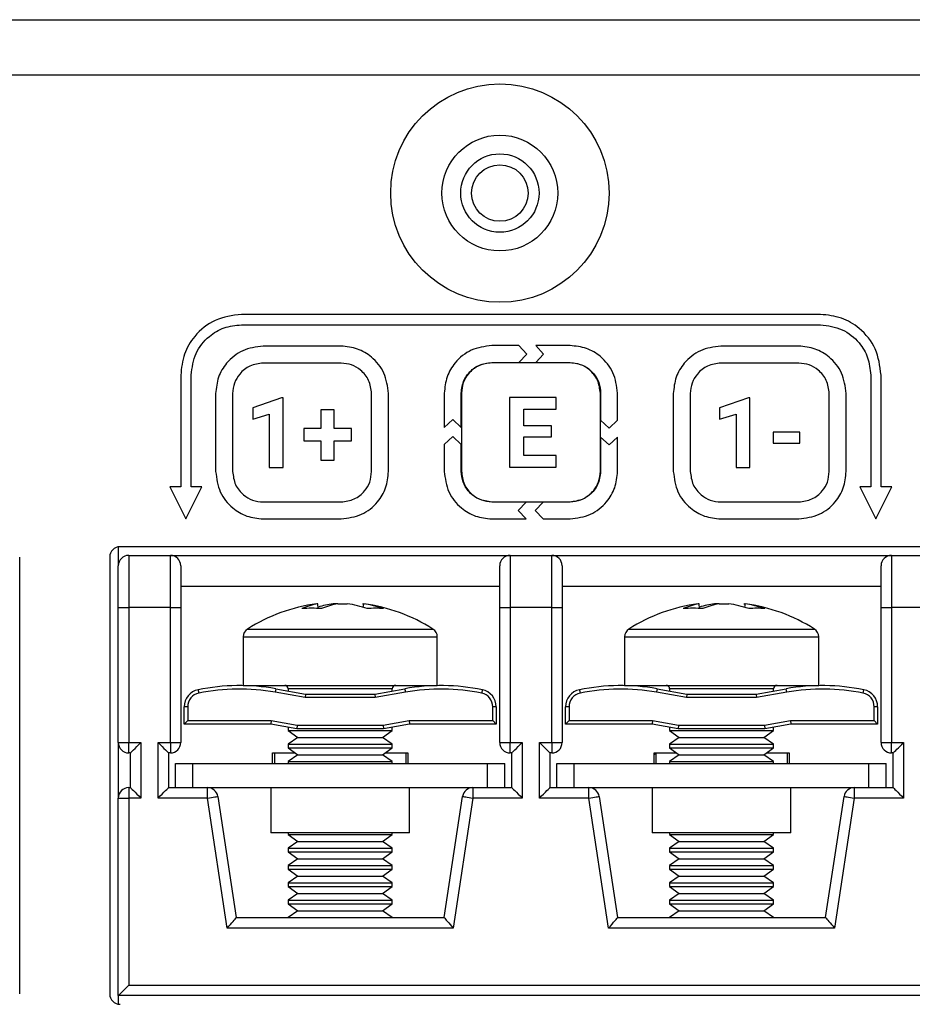
# Model space of a CAD drawing. Units: millimetres. Extents: x 7 to 286, y 8 to 196.
# Drawn here: x 169 to 178, y 127 to 136 of the extents above; entities that cross this region are included whole.
import ezdxf

# ---------------------------------------------------------------- set-up
doc = ezdxf.new("R2010")
doc.units = ezdxf.units.MM

msp = doc.modelspace()

# ---------------------------------------------------------------- linework, layer by layer
at = {"color": 7, "linetype": 'Continuous', "lineweight": 25}
for p, q in [((78.7807, 135.9909), (223.114, 135.9909)), ((222.7807, 135.4576), (79.114, 135.4576)), ((177.029, 133.1575), (171.4623, 133.1575)), ((171.4623, 133.0575), (177.029, 133.0575)), ((172.4202, 132.8527), (171.6711, 132.8527)), ((174.1293, 132.8575), (173.8697, 132.8575)), ((174.2049, 132.776), (174.1293, 132.8575)), ((174.2922, 132.8575), (174.3678, 132.776)), ((174.6216, 132.8575), (174.2922, 132.8575)), ((176.8202, 132.8527), (176.0711, 132.8527)), ((174.1293, 132.6946), (174.2049, 132.776)), ((174.3678, 132.776), (174.2922, 132.6946)), ((172.4202, 132.6897), (171.6711, 132.6897)), ((173.8697, 132.6946), (174.1293, 132.6946)), ((174.6202, 132.6921), (173.8711, 132.6921)), ((174.2922, 132.6946), (174.6216, 132.6946)), ((176.8202, 132.6897), (176.0711, 132.6897)), ((170.879, 132.5742), (170.879, 131.4981)), ((170.979, 131.4981), (170.979, 132.5742)), ((177.5123, 132.5742), (177.5123, 131.4981)), ((177.6123, 131.4981), (177.6123, 132.5742)), ((171.2147, 132.3963), (171.2147, 131.6472)), ((171.3777, 132.3963), (171.3777, 131.6472)), ((171.8489, 132.3567), (171.5718, 132.2579)), ((171.8632, 132.3567), (171.8489, 132.3567)), ((171.8632, 131.6869), (171.8632, 132.3567)), ((172.7136, 131.6472), (172.7136, 132.3963)), ((172.8766, 131.6472), (172.8766, 132.3963)), ((173.4123, 132.4001), (173.4123, 132.0708)), ((173.5752, 132.0707), (173.5752, 132.4001)), ((173.5777, 132.3987), (173.5777, 131.6496)), ((174.041, 132.3581), (174.041, 131.6893)), ((174.4884, 132.3581), (174.041, 132.3581)), ((174.4884, 132.2462), (174.4884, 132.3581)), ((174.9136, 131.6496), (174.9136, 132.3987)), ((174.9161, 132.4001), (174.9161, 132.1406)), ((175.079, 132.1406), (175.079, 132.4001)), ((175.6147, 132.3963), (175.6147, 131.6472)), ((175.7777, 132.3963), (175.7777, 131.6472)), ((176.3366, 132.3567), (176.0596, 132.2579)), ((176.3509, 132.3567), (176.3366, 132.3567)), ((176.3509, 131.6869), (176.3509, 132.3567)), ((177.1136, 131.6472), (177.1136, 132.3963)), ((177.2766, 131.6472), (177.2766, 132.3963)), ((171.5718, 132.2579), (171.5718, 132.1506)), ((176.0596, 132.2579), (176.0596, 132.1506)), ((171.5718, 132.1506), (171.7304, 132.1996)), ((171.7304, 132.1996), (171.7304, 131.6869)), ((172.2274, 132.241), (172.2274, 132.0613)), ((172.3536, 132.241), (172.2274, 132.241)), ((172.3536, 132.0613), (172.3536, 132.241)), ((174.1789, 132.0872), (174.1789, 132.2462)), ((174.1789, 132.2462), (174.4884, 132.2462)), ((176.0596, 132.1506), (176.2181, 132.1996)), ((176.2181, 132.1996), (176.2181, 131.6869)), ((172.2274, 132.0613), (172.061, 132.0613)), ((172.061, 132.0613), (172.061, 131.9418)), ((172.5195, 132.0613), (172.3536, 132.0613)), ((172.5195, 131.9418), (172.5195, 132.0613)), ((173.4123, 132.0708), (173.4938, 132.1464)), ((173.4938, 132.1464), (173.5752, 132.0707)), ((174.4434, 132.0872), (174.1789, 132.0872)), ((174.4434, 131.98), (174.4434, 132.0872)), ((174.9161, 132.1406), (174.9975, 132.0649)), ((174.9975, 132.0649), (175.079, 132.1406)), ((173.4938, 131.9835), (173.4123, 131.9079)), ((173.5752, 131.9078), (173.4938, 131.9835)), ((174.1789, 131.8003), (174.1789, 131.98)), ((174.1789, 131.98), (174.4434, 131.98)), ((174.9161, 131.9777), (174.9161, 131.6483)), ((174.9975, 131.902), (174.9161, 131.9777)), ((175.079, 131.9777), (174.9975, 131.902)), ((175.079, 131.6483), (175.079, 131.9777)), ((176.5731, 132.0265), (176.5731, 131.9192)), ((176.8318, 132.0265), (176.5731, 132.0265)), ((176.8318, 131.9192), (176.8318, 132.0265)), ((172.061, 131.9418), (172.2274, 131.9418)), ((172.2274, 131.9418), (172.2274, 131.7544)), ((172.3536, 131.9418), (172.5195, 131.9418)), ((172.3536, 131.7544), (172.3536, 131.9418)), ((173.4123, 131.9079), (173.4123, 131.6483)), ((173.5752, 131.6483), (173.5752, 131.9078)), ((176.5731, 131.9192), (176.8318, 131.9192)), ((174.4893, 131.8003), (174.1789, 131.8003)), ((174.4893, 131.6893), (174.4893, 131.8003)), ((171.7304, 131.6869), (171.8632, 131.6869)), ((172.2274, 131.7544), (172.3536, 131.7544)), ((174.041, 131.6893), (174.4893, 131.6893)), ((176.2181, 131.6869), (176.3509, 131.6869)), ((170.7754, 131.4981), (170.929, 131.1909)), ((170.879, 131.4981), (170.7754, 131.4981)), ((170.929, 131.1909), (171.0826, 131.4981)), ((171.0826, 131.4981), (170.979, 131.4981)), ((177.4087, 131.4981), (177.5623, 131.1909)), ((177.5123, 131.4981), (177.4087, 131.4981)), ((177.5623, 131.1909), (177.716, 131.4981)), ((177.716, 131.4981), (177.6123, 131.4981)), ((171.6711, 131.3538), (172.4202, 131.3538)), ((174.1991, 131.3537), (173.8697, 131.3537)), ((173.8711, 131.3562), (174.6202, 131.3562)), ((174.1235, 131.2723), (174.1991, 131.3537)), ((174.362, 131.3537), (174.2864, 131.2723)), ((174.6216, 131.3537), (174.362, 131.3537)), ((176.0711, 131.3538), (176.8202, 131.3538)), ((174.1991, 131.1908), (174.1235, 131.2723)), ((174.2864, 131.2723), (174.362, 131.1908)), ((171.6711, 131.1908), (172.4202, 131.1908)), ((173.8697, 131.1908), (174.1991, 131.1908)), ((174.362, 131.1908), (174.6216, 131.1908)), ((176.0711, 131.1908), (176.8202, 131.1908)), ((185.529, 130.9242), (170.2957, 130.9242)), ((170.279, 130.9228), (170.279, 130.7409)), ((170.379, 130.8409), (170.379, 130.3409)), ((170.379, 130.8409), (170.779, 130.8409)), ((170.779, 130.3409), (170.779, 130.8409)), ((170.779, 130.8409), (174.0457, 130.8409)), ((174.0457, 130.8409), (174.0457, 130.3409)), ((174.0457, 130.8409), (174.4457, 130.8409)), ((174.4457, 130.3409), (174.4457, 130.8409)), ((174.4457, 130.8409), (177.7123, 130.8409)), ((177.7123, 130.8409), (177.7123, 130.3409)), ((177.7123, 130.8409), (178.1123, 130.8409)), ((169.3307, 126.6242), (169.3307, 130.8242)), ((170.1957, 130.8242), (170.1957, 126.6242)), ((170.279, 130.3409), (170.279, 130.7409)), ((170.879, 130.7409), (170.879, 130.3409)), ((173.9457, 130.3409), (173.9457, 130.7409)), ((174.5457, 130.7409), (174.5457, 130.3409)), ((177.6123, 130.3409), (177.6123, 130.7409)), ((173.9457, 130.5409), (170.879, 130.5409)), ((177.6123, 130.5409), (174.5457, 130.5409)), ((172.1979, 130.3756), (172.1873, 130.3756)), ((172.2004, 130.3283), (172.1979, 130.3756)), ((172.3893, 130.3756), (172.3441, 130.3756)), ((172.3893, 130.3756), (172.4806, 130.3756)), ((172.6268, 130.3756), (172.6374, 130.3756)), ((172.6362, 130.3756), (172.6344, 130.3479)), ((175.8646, 130.3756), (175.8539, 130.3756)), ((175.8671, 130.3283), (175.8646, 130.3756)), ((176.056, 130.3756), (176.0107, 130.3756)), ((176.056, 130.3756), (176.1473, 130.3756)), ((176.2934, 130.3756), (176.3041, 130.3756)), ((176.3029, 130.3756), (176.3011, 130.3479)), ((170.279, 130.3409), (170.379, 130.3409)), ((170.279, 129.0409), (170.279, 130.3409)), ((170.379, 130.3409), (170.379, 129.0409)), ((170.779, 130.3409), (170.379, 130.3409)), ((170.779, 129.0409), (170.779, 130.3409)), ((170.779, 130.3409), (170.879, 130.3409)), ((170.879, 130.3409), (170.879, 129.0409)), ((173.9457, 129.0409), (173.9457, 130.3409)), ((173.9457, 130.3409), (174.0457, 130.3409)), ((174.0457, 130.3409), (174.0457, 129.0409)), ((174.4457, 130.3409), (174.0457, 130.3409)), ((174.4457, 129.0409), (174.4457, 130.3409)), ((174.4457, 130.3409), (174.5457, 130.3409)), ((174.5457, 130.3409), (174.5457, 129.0409)), ((177.6123, 130.3409), (177.7123, 130.3409)), ((177.6123, 129.0409), (177.6123, 130.3409)), ((177.7123, 130.3409), (177.7123, 129.0409)), ((178.1123, 130.3409), (177.7123, 130.3409)), ((171.479, 130.0564), (171.479, 129.5909)), ((173.3457, 129.5909), (173.3457, 130.0564)), ((175.1457, 130.0564), (175.1457, 129.5909)), ((177.0123, 129.5909), (177.0123, 130.0564)), ((171.479, 129.5909), (171.8236, 129.5909)), ((171.7922, 129.5581), (171.7864, 129.5253)), ((172.0761, 129.4742), (171.7864, 129.5253)), ((171.7922, 129.5581), (172.079, 129.5076)), ((171.8236, 129.5909), (173.3457, 129.5909)), ((171.9123, 129.5576), (171.9123, 129.537)), ((172.079, 129.5076), (172.0761, 129.4742)), ((172.079, 129.5076), (172.7457, 129.5076)), ((172.7457, 129.5076), (173.0325, 129.5581)), ((172.7457, 129.5076), (172.7486, 129.4742)), ((173.0383, 129.5253), (172.7486, 129.4742)), ((172.9123, 129.537), (172.9123, 129.5576)), ((175.1457, 129.5909), (175.4903, 129.5909)), ((175.7428, 129.4742), (175.453, 129.5253)), ((175.4588, 129.5581), (175.7457, 129.5076)), ((175.4903, 129.5909), (177.0123, 129.5909)), ((175.579, 129.5576), (175.579, 129.537)), ((175.7457, 129.5076), (175.7428, 129.4742)), ((175.7457, 129.5076), (176.4123, 129.5076)), ((176.4123, 129.5076), (176.6992, 129.5581)), ((176.4123, 129.5076), (176.4153, 129.4742)), ((176.705, 129.5253), (176.4153, 129.4742)), ((176.579, 129.537), (176.579, 129.5576)), ((176.705, 129.5253), (176.6992, 129.5581)), ((177.4389, 129.5156), (177.4456, 129.5483)), ((172.7486, 129.4742), (172.0761, 129.4742)), ((176.4153, 129.4742), (175.7428, 129.4742)), ((170.9457, 129.385), (170.9123, 129.385)), ((170.9123, 129.2183), (170.9123, 129.385)), ((170.9457, 129.385), (170.9457, 129.2516)), ((173.879, 129.2516), (173.879, 129.385)), ((173.9123, 129.385), (173.879, 129.385)), ((173.9123, 129.385), (173.9123, 129.2183)), ((174.579, 129.2183), (174.579, 129.385)), ((174.6123, 129.385), (174.579, 129.385)), ((174.6123, 129.385), (174.6123, 129.2516)), ((177.579, 129.385), (177.5457, 129.385)), ((177.5457, 129.2516), (177.5457, 129.385)), ((177.579, 129.385), (177.579, 129.2183)), ((170.9457, 129.2516), (170.9123, 129.2183)), ((170.9457, 129.2516), (171.7486, 129.2516)), ((171.7486, 129.2516), (171.7457, 129.2183)), ((171.7486, 129.2516), (171.9986, 129.2076)), ((172.8261, 129.2076), (173.0761, 129.2516)), ((173.0761, 129.2516), (173.879, 129.2516)), ((173.0761, 129.2516), (173.079, 129.2183)), ((173.879, 129.2516), (173.9123, 129.2183)), ((174.6123, 129.2516), (174.579, 129.2183)), ((174.6123, 129.2516), (175.4152, 129.2516)), ((175.4152, 129.2516), (175.4123, 129.2183)), ((175.4152, 129.2516), (175.6653, 129.2076)), ((176.4928, 129.2076), (176.7427, 129.2516)), ((176.7427, 129.2516), (177.5457, 129.2516)), ((176.7427, 129.2516), (176.7457, 129.2183)), ((177.5457, 129.2516), (177.579, 129.2183)), ((171.7457, 129.2183), (170.9123, 129.2183)), ((171.9957, 129.1742), (171.7457, 129.2183)), ((171.9123, 129.1889), (171.9123, 129.1564)), ((171.9123, 129.1564), (172.0058, 129.0909)), ((171.9123, 129.1564), (172.9123, 129.1564)), ((171.9986, 129.2076), (171.9957, 129.1742)), ((172.829, 129.1742), (171.9957, 129.1742)), ((171.9986, 129.2076), (172.8261, 129.2076)), ((172.8188, 129.0909), (172.9123, 129.1564)), ((172.8261, 129.2076), (172.829, 129.1742)), ((173.079, 129.2183), (172.829, 129.1742)), ((172.9123, 129.1564), (172.9123, 129.1889)), ((173.9123, 129.2183), (173.079, 129.2183)), ((175.4123, 129.2183), (174.579, 129.2183)), ((175.6623, 129.1742), (175.4123, 129.2183)), ((175.579, 129.1889), (175.579, 129.1564)), ((175.579, 129.1564), (175.6725, 129.0909)), ((175.579, 129.1564), (176.579, 129.1564)), ((175.6653, 129.2076), (175.6623, 129.1742)), ((176.4957, 129.1742), (175.6623, 129.1742)), ((175.6653, 129.2076), (176.4928, 129.2076)), ((176.4855, 129.0909), (176.579, 129.1564)), ((176.4928, 129.2076), (176.4957, 129.1742)), ((176.7457, 129.2183), (176.4957, 129.1742)), ((176.579, 129.1564), (176.579, 129.1889)), ((177.579, 129.2183), (176.7457, 129.2183)), ((170.279, 129.0409), (170.379, 129.0409)), ((170.279, 129.0409), (170.279, 128.5076)), ((170.379, 129.0409), (170.4957, 129.0409)), ((170.379, 128.9409), (170.379, 129.0409)), ((170.4957, 129.0409), (170.4957, 128.5076)), ((170.6623, 128.5076), (170.6623, 129.0409)), ((170.6623, 129.0409), (170.779, 129.0409)), ((170.779, 129.0409), (170.879, 129.0409)), ((170.779, 129.0409), (170.779, 128.9409)), ((172.0058, 129.0909), (171.9123, 129.0254)), ((172.0058, 129.0909), (172.8188, 129.0909)), ((172.9123, 129.0254), (172.8188, 129.0909)), ((173.9457, 129.0409), (174.0457, 129.0409)), ((174.0457, 129.0409), (174.1623, 129.0409)), ((174.0457, 128.9409), (174.0457, 129.0409)), ((174.1623, 129.0409), (174.1623, 128.5076)), ((174.329, 129.0409), (174.4457, 129.0409)), ((174.329, 128.5076), (174.329, 129.0409)), ((174.4457, 129.0409), (174.5457, 129.0409)), ((174.4457, 129.0409), (174.4457, 128.9409)), ((175.6725, 129.0909), (175.579, 129.0254)), ((175.6725, 129.0909), (176.4855, 129.0909)), ((176.579, 129.0254), (176.4855, 129.0909)), ((177.6123, 129.0409), (177.7123, 129.0409)), ((177.7123, 129.0409), (177.829, 129.0409)), ((177.7123, 128.9409), (177.7123, 129.0409)), ((177.829, 129.0409), (177.829, 128.5076)), ((170.3957, 128.9409), (170.379, 128.9409)), ((170.3957, 128.6076), (170.3957, 128.9409)), ((170.779, 128.9409), (170.7623, 128.9409)), ((170.7623, 128.9409), (170.7623, 128.6076)), ((171.7623, 128.8409), (171.7623, 128.9409)), ((171.7623, 128.9409), (171.982, 128.9409)), ((171.779, 128.9409), (171.779, 128.8409)), ((171.9123, 129.0254), (171.9123, 128.9897)), ((171.9123, 129.0254), (172.9123, 129.0254)), ((171.9123, 128.9897), (172.0058, 128.9242)), ((171.9123, 128.9897), (172.9123, 128.9897)), ((172.8188, 128.9242), (172.9123, 128.9897)), ((172.8426, 128.9409), (173.0623, 128.9409)), ((172.9123, 128.9897), (172.9123, 129.0254)), ((173.0457, 128.8409), (173.0457, 128.9409)), ((173.0623, 128.9409), (173.0623, 128.8409)), ((174.0623, 128.9409), (174.0457, 128.9409)), ((174.0623, 128.6076), (174.0623, 128.9409)), ((174.429, 128.9409), (174.429, 128.6076)), ((174.4457, 128.9409), (174.429, 128.9409)), ((175.429, 128.8409), (175.429, 128.9409)), ((175.429, 128.9409), (175.6487, 128.9409)), ((175.4457, 128.9409), (175.4457, 128.8409)), ((175.579, 129.0254), (175.579, 128.9897)), ((175.579, 129.0254), (176.579, 129.0254)), ((175.579, 128.9897), (175.6725, 128.9242)), ((175.579, 128.9897), (176.579, 128.9897)), ((176.4855, 128.9242), (176.579, 128.9897)), ((176.5093, 128.9409), (176.729, 128.9409)), ((176.579, 128.9897), (176.579, 129.0254)), ((176.7123, 128.8409), (176.7123, 128.9409)), ((176.729, 128.9409), (176.729, 128.8409)), ((177.729, 128.9409), (177.7123, 128.9409)), ((177.729, 128.6076), (177.729, 128.9409)), ((172.0058, 128.9242), (171.9123, 128.8588)), ((171.9123, 128.8588), (171.9123, 128.8409)), ((171.9123, 128.8588), (172.9123, 128.8588)), ((172.0058, 128.9242), (172.8188, 128.9242)), ((172.9123, 128.8588), (172.8188, 128.9242)), ((172.9123, 128.8409), (172.9123, 128.8588)), ((175.6725, 128.9242), (175.579, 128.8588)), ((175.579, 128.8588), (175.579, 128.8409)), ((175.579, 128.8588), (176.579, 128.8588)), ((175.6725, 128.9242), (176.4855, 128.9242)), ((176.579, 128.8588), (176.4855, 128.9242)), ((176.579, 128.8409), (176.579, 128.8588)), ((170.829, 128.8409), (170.9957, 128.8409)), ((170.829, 128.6076), (170.829, 128.8409)), ((170.9957, 128.8409), (173.829, 128.8409)), ((170.9957, 128.6076), (170.9957, 128.8409)), ((173.829, 128.6076), (173.829, 128.8409)), ((173.829, 128.8409), (173.9957, 128.8409)), ((173.9957, 128.6076), (173.9957, 128.8409)), ((174.4957, 128.8409), (174.6623, 128.8409)), ((174.4957, 128.6076), (174.4957, 128.8409)), ((174.6623, 128.6076), (174.6623, 128.8409)), ((174.6623, 128.8409), (177.4957, 128.8409)), ((177.4957, 128.8409), (177.6623, 128.8409)), ((177.4957, 128.6076), (177.4957, 128.8409)), ((177.6623, 128.6076), (177.6623, 128.8409)), ((170.379, 128.6076), (170.379, 128.5076)), ((170.379, 128.6076), (170.3957, 128.6076)), ((170.7623, 128.6076), (170.8957, 128.6076)), ((170.8957, 128.6076), (170.9957, 128.6076)), ((170.9957, 128.6076), (173.829, 128.6076)), ((171.1364, 128.5076), (171.1364, 128.6076)), ((171.7457, 128.6076), (171.7457, 128.1742)), ((173.079, 128.1742), (173.079, 128.6076)), ((173.6883, 128.6076), (173.6883, 128.5076)), ((173.829, 128.6076), (173.929, 128.6076)), ((173.929, 128.6076), (174.0623, 128.6076)), ((174.429, 128.6076), (174.5623, 128.6076)), ((174.5623, 128.6076), (174.6623, 128.6076)), ((174.6623, 128.6076), (177.4957, 128.6076)), ((174.803, 128.5076), (174.803, 128.6076)), ((175.4123, 128.6076), (175.4123, 128.1742)), ((176.7457, 128.1742), (176.7457, 128.6076)), ((177.3549, 128.6076), (177.3549, 128.5076)), ((177.4957, 128.6076), (177.5957, 128.6076)), ((177.5957, 128.6076), (177.729, 128.6076)), ((170.279, 126.6076), (170.279, 128.5076)), ((170.279, 128.5076), (170.379, 128.5076)), ((170.379, 128.5076), (170.379, 126.7076)), ((170.4957, 128.5076), (170.379, 128.5076)), ((171.1364, 128.5076), (170.6623, 128.5076)), ((171.3264, 127.2576), (171.1364, 128.5076)), ((171.2352, 128.5226), (171.4123, 127.3576)), ((173.4123, 127.3576), (173.5894, 128.5226)), ((173.6883, 128.5076), (173.4983, 127.2576)), ((174.1623, 128.5076), (173.6883, 128.5076)), ((174.803, 128.5076), (174.329, 128.5076)), ((174.9931, 127.2576), (174.803, 128.5076)), ((174.9019, 128.5226), (175.079, 127.3576)), ((177.079, 127.3576), (177.2561, 128.5226)), ((177.3549, 128.5076), (177.1649, 127.2576)), ((177.829, 128.5076), (177.3549, 128.5076)), ((173.079, 128.1742), (171.7457, 128.1742)), ((171.9123, 128.1742), (171.9123, 128.1564)), ((171.9123, 128.1564), (172.0058, 128.0909)), ((171.9123, 128.1564), (172.9123, 128.1564)), ((172.0058, 128.0909), (171.9123, 128.0254)), ((172.0058, 128.0909), (172.8188, 128.0909)), ((172.8188, 128.0909), (172.9123, 128.1564)), ((172.9123, 128.0254), (172.8188, 128.0909)), ((172.9123, 128.1564), (172.9123, 128.1742)), ((176.7457, 128.1742), (175.4123, 128.1742)), ((175.579, 128.1742), (175.579, 128.1564)), ((175.579, 128.1564), (175.6725, 128.0909)), ((175.579, 128.1564), (176.579, 128.1564)), ((175.6725, 128.0909), (175.579, 128.0254)), ((175.6725, 128.0909), (176.4855, 128.0909)), ((176.4855, 128.0909), (176.579, 128.1564)), ((176.579, 128.0254), (176.4855, 128.0909)), ((176.579, 128.1564), (176.579, 128.1742)), ((171.9123, 128.0254), (171.9123, 127.9897)), ((171.9123, 128.0254), (172.9123, 128.0254)), ((171.9123, 127.9897), (172.0058, 127.9242)), ((171.9123, 127.9897), (172.9123, 127.9897)), ((172.8188, 127.9242), (172.9123, 127.9897)), ((172.9123, 127.9897), (172.9123, 128.0254)), ((175.579, 128.0254), (175.579, 127.9897)), ((175.579, 128.0254), (176.579, 128.0254)), ((175.579, 127.9897), (175.6725, 127.9242)), ((175.579, 127.9897), (176.579, 127.9897)), ((176.4855, 127.9242), (176.579, 127.9897)), ((176.579, 127.9897), (176.579, 128.0254)), ((172.0058, 127.9242), (171.9123, 127.8588)), ((172.0058, 127.9242), (172.8188, 127.9242)), ((172.9123, 127.8588), (172.8188, 127.9242)), ((175.6725, 127.9242), (175.579, 127.8588)), ((175.6725, 127.9242), (176.4855, 127.9242)), ((176.579, 127.8588), (176.4855, 127.9242)), ((171.9123, 127.8588), (171.9123, 127.823)), ((171.9123, 127.8588), (172.9123, 127.8588)), ((171.9123, 127.823), (172.0058, 127.7576)), ((171.9123, 127.823), (172.9123, 127.823)), ((172.8188, 127.7576), (172.9123, 127.823)), ((172.9123, 127.823), (172.9123, 127.8588)), ((175.579, 127.8588), (175.579, 127.823)), ((175.579, 127.8588), (176.579, 127.8588)), ((175.579, 127.823), (175.6725, 127.7576)), ((175.579, 127.823), (176.579, 127.823)), ((176.4855, 127.7576), (176.579, 127.823)), ((176.579, 127.823), (176.579, 127.8588)), ((172.0058, 127.7576), (171.9123, 127.6921)), ((172.0058, 127.7576), (172.8188, 127.7576)), ((172.9123, 127.6921), (172.8188, 127.7576)), ((175.6725, 127.7576), (175.579, 127.6921)), ((175.6725, 127.7576), (176.4855, 127.7576)), ((176.579, 127.6921), (176.4855, 127.7576)), ((171.9123, 127.6921), (171.9123, 127.6564)), ((171.9123, 127.6921), (172.9123, 127.6921)), ((171.9123, 127.6564), (172.0058, 127.5909)), ((171.9123, 127.6564), (172.9123, 127.6564)), ((172.8188, 127.5909), (172.9123, 127.6564)), ((172.9123, 127.6564), (172.9123, 127.6921)), ((175.579, 127.6921), (175.579, 127.6564)), ((175.579, 127.6921), (176.579, 127.6921)), ((175.579, 127.6564), (175.6725, 127.5909)), ((175.579, 127.6564), (176.579, 127.6564)), ((176.4855, 127.5909), (176.579, 127.6564)), ((176.579, 127.6564), (176.579, 127.6921)), ((172.0058, 127.5909), (171.9123, 127.5254)), ((171.9123, 127.5254), (171.9123, 127.4897)), ((171.9123, 127.5254), (172.9123, 127.5254)), ((172.0058, 127.5909), (172.8188, 127.5909)), ((172.9123, 127.5254), (172.8188, 127.5909)), ((172.9123, 127.4897), (172.9123, 127.5254)), ((175.6725, 127.5909), (175.579, 127.5254)), ((175.579, 127.5254), (175.579, 127.4897)), ((175.579, 127.5254), (176.579, 127.5254)), ((175.6725, 127.5909), (176.4855, 127.5909)), ((176.579, 127.5254), (176.4855, 127.5909)), ((176.579, 127.4897), (176.579, 127.5254)), ((171.9123, 127.4897), (172.0058, 127.4242)), ((171.9123, 127.4897), (172.9123, 127.4897)), ((172.0058, 127.4242), (171.9123, 127.3588)), ((172.0058, 127.4242), (172.8188, 127.4242)), ((172.8188, 127.4242), (172.9123, 127.4897)), ((172.9123, 127.3588), (172.8188, 127.4242)), ((175.579, 127.4897), (175.6725, 127.4242)), ((175.579, 127.4897), (176.579, 127.4897)), ((175.6725, 127.4242), (175.579, 127.3588)), ((175.6725, 127.4242), (176.4855, 127.4242)), ((176.4855, 127.4242), (176.579, 127.4897)), ((176.579, 127.3588), (176.4855, 127.4242)), ((171.4123, 127.3576), (173.4123, 127.3576)), ((171.9123, 127.3588), (171.9123, 127.3576)), ((171.9123, 127.3588), (172.9123, 127.3588)), ((172.9123, 127.3576), (172.9123, 127.3588)), ((175.079, 127.3576), (177.079, 127.3576)), ((175.579, 127.3588), (175.579, 127.3576)), ((175.579, 127.3588), (176.579, 127.3588)), ((176.579, 127.3576), (176.579, 127.3588)), ((173.4983, 127.2576), (171.3264, 127.2576)), ((177.1649, 127.2576), (174.9931, 127.2576)), ((170.379, 126.7076), (185.4457, 126.7076)), ((185.5457, 126.6076), (170.279, 126.6076)), ((170.279, 126.6076), (170.279, 126.5256))]:
    msp.add_line(p, q, dxfattribs=at)
at = {"color": 8, "linetype": 'Continuous', "lineweight": 25}
for p, q in [((171.5209, 130.1324), (171.85, 130.1324)), ((171.85, 130.1324), (173.3038, 130.1324)), ((175.1875, 130.1324), (175.5167, 130.1324)), ((175.5167, 130.1324), (176.9705, 130.1324)), ((171.479, 130.0564), (171.8236, 130.0564)), ((171.8236, 130.0564), (173.3457, 130.0564)), ((175.1457, 130.0564), (175.4903, 130.0564)), ((175.4903, 130.0564), (177.0123, 130.0564)), ((172.0969, 129.5576), (171.9123, 129.5576)), ((172.9123, 129.5576), (172.0969, 129.5576)), ((175.7636, 129.5576), (175.579, 129.5576)), ((176.579, 129.5576), (175.7636, 129.5576))]:
    msp.add_line(p, q, dxfattribs=at)
at = {"color": 7, "linetype": 'Continuous', "lineweight": 25, "flags": 128}
for points in [[(171.0457, 129.5483), (171.0459, 129.5477), (171.0462, 129.5458), (171.0469, 129.5428), (171.0477, 129.5387), (171.0487, 129.5338), (171.0498, 129.5281), (171.0511, 129.522), (171.0524, 129.5156)], [(173.0325, 129.5581), (173.0326, 129.5575), (173.0329, 129.5556), (173.0335, 129.5526), (173.0342, 129.5485), (173.0351, 129.5435), (173.0361, 129.5379), (173.0372, 129.5317), (173.0383, 129.5253)], [(173.7789, 129.5483), (173.7788, 129.5477), (173.7784, 129.5458), (173.7778, 129.5428), (173.777, 129.5387), (173.776, 129.5338), (173.7748, 129.5281), (173.7736, 129.522), (173.7723, 129.5156)], [(174.7124, 129.5483), (174.7125, 129.5477), (174.7129, 129.5458), (174.7135, 129.5428), (174.7144, 129.5387), (174.7154, 129.5338), (174.7165, 129.5281), (174.7178, 129.522), (174.7191, 129.5156)], [(175.4588, 129.5581), (175.4587, 129.5575), (175.4584, 129.5556), (175.4579, 129.5526), (175.4571, 129.5485), (175.4563, 129.5435), (175.4553, 129.5379), (175.4542, 129.5317), (175.453, 129.5253)], [(170.3957, 128.9409), (170.3976, 128.9428), (170.4033, 128.9485), (170.4125, 128.9577), (170.425, 128.9702), (170.4401, 128.9853), (170.4574, 129.0026), (170.4762, 129.0214), (170.4957, 129.0409)], [(170.6623, 129.0409), (170.6818, 129.0214), (170.7006, 129.0026), (170.7179, 128.9853), (170.733, 128.9702), (170.7455, 128.9577), (170.7547, 128.9485), (170.7604, 128.9428), (170.7623, 128.9409)], [(174.0623, 128.9409), (174.0643, 128.9428), (174.0699, 128.9485), (174.0792, 128.9577), (174.0916, 128.9702), (174.1068, 128.9853), (174.1241, 129.0026), (174.1428, 129.0214), (174.1623, 129.0409)], [(174.329, 129.0409), (174.3485, 129.0214), (174.3673, 129.0026), (174.3846, 128.9853), (174.3997, 128.9702), (174.4121, 128.9577), (174.4214, 128.9485), (174.4271, 128.9428), (174.429, 128.9409)], [(177.729, 128.9409), (177.7305, 128.9424), (177.735, 128.9469), (177.7424, 128.9543), (177.7524, 128.9643), (177.7647, 128.9766), (177.779, 128.9909), (177.7948, 129.0067), (177.8116, 129.0235), (177.829, 129.0409)], [(175.4457, 128.9367), (175.4413, 128.932), (175.429, 128.9219)], [(170.3957, 128.6076), (170.3976, 128.6056), (170.4033, 128.6), (170.4125, 128.5907), (170.425, 128.5783), (170.4401, 128.5631), (170.4574, 128.5458), (170.4762, 128.5271), (170.4957, 128.5076)], [(170.6623, 128.5076), (170.6818, 128.5271), (170.7006, 128.5458), (170.7179, 128.5631), (170.733, 128.5783), (170.7455, 128.5907), (170.7547, 128.6), (170.7604, 128.6056), (170.7623, 128.6076)], [(174.0623, 128.6076), (174.0643, 128.6056), (174.0699, 128.6), (174.0792, 128.5907), (174.0916, 128.5783), (174.1068, 128.5631), (174.1241, 128.5458), (174.1428, 128.5271), (174.1623, 128.5076)], [(174.329, 128.5076), (174.3485, 128.5271), (174.3673, 128.5458), (174.3846, 128.5631), (174.3997, 128.5783), (174.4121, 128.5907), (174.4214, 128.6), (174.4271, 128.6056), (174.429, 128.6076)], [(177.729, 128.6076), (177.7309, 128.6056), (177.7366, 128.6), (177.7459, 128.5907), (177.7583, 128.5783), (177.7734, 128.5631), (177.7907, 128.5458), (177.8095, 128.5271), (177.829, 128.5076)], [(171.1364, 128.5076), (171.1557, 128.5105), (171.1742, 128.5133), (171.1913, 128.5159), (171.2063, 128.5182), (171.2186, 128.5201), (171.2277, 128.5214), (171.2334, 128.5223), (171.2352, 128.5226)], [(173.5894, 128.5226), (173.5913, 128.5223), (173.5969, 128.5214), (173.6061, 128.5201), (173.6184, 128.5182), (173.6334, 128.5159), (173.6505, 128.5133), (173.669, 128.5105), (173.6883, 128.5076)], [(174.803, 128.5076), (174.8223, 128.5105), (174.8409, 128.5133), (174.858, 128.5159), (174.873, 128.5182), (174.8853, 128.5201), (174.8944, 128.5214), (174.9, 128.5223), (174.9019, 128.5226)], [(177.2561, 128.5226), (177.258, 128.5223), (177.2636, 128.5214), (177.2727, 128.5201), (177.285, 128.5182), (177.3, 128.5159), (177.3171, 128.5133), (177.3357, 128.5105), (177.3549, 128.5076)], [(171.3264, 127.2576), (171.3413, 127.2749), (171.3558, 127.2918), (171.3694, 127.3076), (171.3816, 127.3218), (171.3922, 127.3342), (171.4008, 127.3442), (171.4071, 127.3515), (171.411, 127.356), (171.4123, 127.3576)], [(173.4123, 127.3576), (173.4136, 127.356), (173.4175, 127.3515), (173.4238, 127.3442), (173.4324, 127.3342), (173.443, 127.3218), (173.4553, 127.3076), (173.4689, 127.2918), (173.4834, 127.2749), (173.4983, 127.2576)], [(174.9931, 127.2576), (175.0098, 127.2771), (175.0259, 127.2958), (175.0408, 127.3131), (175.0538, 127.3283), (175.0645, 127.3407), (175.0725, 127.35), (175.0774, 127.3556), (175.079, 127.3576)], [(177.079, 127.3576), (177.0803, 127.356), (177.0842, 127.3515), (177.0905, 127.3442), (177.0991, 127.3342), (177.1097, 127.3218), (177.122, 127.3076), (177.1356, 127.2918), (177.15, 127.2749), (177.1649, 127.2576)], [(170.279, 126.6076), (170.2805, 126.6091), (170.285, 126.6136), (170.2924, 126.621), (170.3024, 126.631), (170.3147, 126.6433), (170.329, 126.6576), (170.3448, 126.6734), (170.3616, 126.6902), (170.379, 126.7076)]]:
    msp.add_lwpolyline(points, dxfattribs=at)
at = {"color": 7, "linetype": 'Continuous', "lineweight": 25}
for radius in [1.05, 0.5567, 0.3767, 0.2717]:
    msp.add_circle((173.9473, 134.3242), radius, dxfattribs=at)
for centre, radius, start, end in [((170.2957, 130.8242), 0.1, 90, 180), ((170.379, 130.7409), 0.1, 90, 180), ((170.779, 130.7409), 0.1, 0, 90), ((174.0457, 130.7409), 0.1, 90, 180), ((174.4457, 130.7409), 0.1, 0, 90), ((177.7123, 130.7409), 0.1, 90, 180), ((172.4123, 128.7242), 1.6667, 97.76058, 122.33603), ((172.3269, 129.6706), 0.7167, 100.36698, 113.4226), ((172.4978, 129.3402), 1.0468, 98.44757, 106.57493), ((172.5183, 129.6706), 0.7167, 100.36698, 113.4226), ((172.329, 129.3496), 1.0372, 70.66561, 81.5959), ((172.4846, 129.3496), 1.0372, 70.66561, 81.5959), ((172.4123, 128.7242), 1.6667, 57.66397, 82.23942), ((176.079, 128.7242), 1.6667, 97.76058, 122.33603), ((175.9935, 129.6707), 0.7166, 100.36591, 113.42367), ((176.161, 129.3561), 1.0305, 98.38329, 106.63922), ((176.1849, 129.6706), 0.7167, 100.36698, 113.4226), ((175.9957, 129.3496), 1.0372, 70.66561, 81.5959), ((176.1513, 129.3497), 1.0371, 70.66531, 81.59689), ((176.079, 128.7242), 1.6667, 57.66397, 82.23942), ((172.1377, 129.2324), 1.1, 85.00913, 94.99087), ((172.7502, 129.6048), 0.7276, 83.86228, 96.13772), ((175.8043, 129.2324), 1.1, 85.00912, 94.99088), ((176.4169, 129.6047), 0.7277, 83.86273, 96.13727), ((171.569, 130.0564), 0.09, 122.33603, 180), ((173.2557, 130.0564), 0.09, 0, 57.66397), ((175.2357, 130.0564), 0.09, 122.33603, 180), ((176.9223, 130.0564), 0.09, 0, 57.66397), ((171.079, 129.385), 0.1667, 101.51162, 180), ((171.079, 129.385), 0.1333, 101.51162, 180), ((171.4449, 127.5885), 2, 80, 101.51162), ((171.4449, 127.5885), 1.9667, 80, 101.51162), ((171.879, 129.5576), 0.0333, 0, 90), ((172.9457, 129.5576), 0.0333, 90, 180), ((173.3798, 127.5885), 2, 78.48838, 100), ((173.3798, 127.5885), 1.9667, 78.48838, 100), ((173.7457, 129.385), 0.1333, 0, 78.48838), ((173.7457, 129.385), 0.1667, 0, 78.48838), ((174.7457, 129.385), 0.1667, 101.51162, 180), ((174.7457, 129.385), 0.1333, 101.51162, 180), ((175.1115, 127.5885), 2, 80, 101.51162), ((175.1115, 127.5885), 1.9667, 80, 101.51162), ((175.5457, 129.5576), 0.0333, 0, 90), ((176.6123, 129.5576), 0.0333, 90, 180), ((177.0465, 127.5885), 2, 78.48838, 100), ((177.0465, 127.5885), 1.9667, 78.48838, 100), ((177.4123, 129.385), 0.1333, 0, 78.48838), ((177.4123, 129.385), 0.1667, 0, 78.48838), ((170.379, 129.0409), 0.1, 180, 270), ((170.779, 129.0409), 0.1, 270, 0), ((174.0457, 129.0409), 0.1, 180, 270), ((174.4457, 129.0409), 0.1, 270, 0), ((177.7123, 129.0409), 0.1, 180, 270), ((170.379, 128.5076), 0.1, 90, 180), ((171.1364, 128.5076), 0.1, 8.6428, 90), ((173.6883, 128.5076), 0.1, 90, 171.3572), ((174.8031, 128.5076), 0.1, 8.6428, 90), ((177.3549, 128.5076), 0.1, 90, 171.3572), ((170.2957, 126.6242), 0.1, 180, 270)]:
    msp.add_arc(centre, radius, start, end, dxfattribs=at)
for points, knots in [([(171.4623, 133.1575), (171.3756, 133.1461), (171.2048, 133.1238), (171.0153, 132.9678), (170.8999, 132.7777), (170.8861, 132.6427), (170.879, 132.5742)], [0, 0, 0, 0, 0.283337, 0.558042, 0.775413, 1, 1, 1, 1]), ([(177.6123, 132.5742), (177.601, 132.6609), (177.5786, 132.8317), (177.4226, 133.0212), (177.2325, 133.1366), (177.0976, 133.1504), (177.029, 133.1575)], [0, 0, 0, 0, 0.283337, 0.558043, 0.775416, 1, 1, 1, 1]), ([(170.979, 132.5742), (170.9884, 132.646), (171.007, 132.7875), (171.1363, 132.9445), (171.2938, 133.0401), (171.4055, 133.0516), (171.4623, 133.0575)], [0, 0, 0, 0, 0.2832691, 0.5580629, 0.7754863, 1, 1, 1, 1]), ([(177.029, 133.0575), (177.1008, 133.0481), (177.2424, 133.0295), (177.3994, 132.9002), (177.495, 132.7427), (177.5065, 132.6309), (177.5123, 132.5742)], [0, 0, 0, 0, 0.283268, 0.558064, 0.775482, 1, 1, 1, 1]), ([(171.6711, 132.8527), (171.6033, 132.8438), (171.4696, 132.8263), (171.3213, 132.7043), (171.2311, 132.5555), (171.2202, 132.45), (171.2147, 132.3963)], [0, 0, 0, 0, 0.283373, 0.558028, 0.775375, 1, 1, 1, 1]), ([(172.8766, 132.3963), (172.8677, 132.4642), (172.8503, 132.5979), (172.7283, 132.7462), (172.5795, 132.8364), (172.4739, 132.8472), (172.4202, 132.8527)], [0, 0, 0, 0, 0.283429, 0.557992, 0.775294, 1, 1, 1, 1]), ([(173.8697, 132.8575), (173.8017, 132.8486), (173.6677, 132.8311), (173.5191, 132.7088), (173.4287, 132.5597), (173.4179, 132.4539), (173.4123, 132.4001)], [0, 0, 0, 0, 0.283386, 0.558024, 0.775362, 1, 1, 1, 1]), ([(175.079, 132.4001), (175.0701, 132.4681), (175.0525, 132.6021), (174.9302, 132.7506), (174.7811, 132.8411), (174.6753, 132.852), (174.6216, 132.8575)], [0, 0, 0, 0, 0.283267, 0.558037, 0.775456, 1, 1, 1, 1]), ([(176.0711, 132.8527), (176.0033, 132.8438), (175.8696, 132.8263), (175.7213, 132.7043), (175.6311, 132.5555), (175.6202, 132.45), (175.6147, 132.3963)], [0, 0, 0, 0, 0.283373, 0.558028, 0.775375, 1, 1, 1, 1]), ([(177.2766, 132.3963), (177.2677, 132.4642), (177.2503, 132.5979), (177.1283, 132.7462), (176.9795, 132.8364), (176.8739, 132.8472), (176.8202, 132.8527)], [0, 0, 0, 0, 0.283429, 0.557992, 0.775294, 1, 1, 1, 1]), ([(171.6711, 132.6897), (171.6275, 132.684), (171.5416, 132.6727), (171.4464, 132.5942), (171.3883, 132.4986), (171.3813, 132.4308), (171.3777, 132.3963)], [0, 0, 0, 0, 0.283218, 0.558083, 0.775539, 1, 1, 1, 1]), ([(172.7136, 132.3963), (172.7079, 132.4399), (172.6966, 132.5258), (172.6182, 132.6211), (172.5226, 132.6792), (172.4547, 132.6861), (172.4202, 132.6897)], [0, 0, 0, 0, 0.2833068, 0.5580246, 0.7754077, 1, 1, 1, 1]), ([(173.5752, 132.4001), (173.581, 132.4439), (173.5923, 132.5301), (173.6711, 132.6257), (173.767, 132.684), (173.8351, 132.691), (173.8697, 132.6946)], [0, 0, 0, 0, 0.283208, 0.558083, 0.775549, 1, 1, 1, 1]), ([(173.8711, 132.6921), (173.8275, 132.6864), (173.7416, 132.6751), (173.6464, 132.5966), (173.5883, 132.501), (173.5813, 132.4332), (173.5777, 132.3987)], [0, 0, 0, 0, 0.283218, 0.558082, 0.775537, 1, 1, 1, 1]), ([(174.9136, 132.3987), (174.9079, 132.4423), (174.8966, 132.5282), (174.8182, 132.6235), (174.7226, 132.6816), (174.6547, 132.6885), (174.6202, 132.6921)], [0, 0, 0, 0, 0.283307, 0.558025, 0.775418, 1, 1, 1, 1]), ([(174.6216, 132.6946), (174.6654, 132.6889), (174.7516, 132.6776), (174.8473, 132.5989), (174.9055, 132.5029), (174.9125, 132.4347), (174.9161, 132.4001)], [0, 0, 0, 0, 0.283327, 0.558036, 0.775402, 1, 1, 1, 1]), ([(176.0711, 132.6897), (176.0275, 132.684), (175.9416, 132.6727), (175.8464, 132.5942), (175.7883, 132.4986), (175.7813, 132.4308), (175.7777, 132.3963)], [0, 0, 0, 0, 0.283218, 0.558083, 0.775539, 1, 1, 1, 1]), ([(177.1136, 132.3963), (177.1079, 132.4399), (177.0966, 132.5258), (177.0182, 132.6211), (176.9226, 132.6792), (176.8547, 132.6861), (176.8202, 132.6897)], [0, 0, 0, 0, 0.2833068, 0.5580246, 0.7754077, 1, 1, 1, 1]), ([(171.2147, 131.6472), (171.2236, 131.5793), (171.241, 131.4456), (171.363, 131.2973), (171.5119, 131.2072), (171.6175, 131.1963), (171.6711, 131.1908)], [0, 0, 0, 0, 0.283449, 0.558018, 0.775315, 1, 1, 1, 1]), ([(171.3777, 131.6472), (171.3834, 131.6036), (171.3947, 131.5177), (171.4732, 131.4224), (171.5688, 131.3644), (171.6367, 131.3574), (171.6711, 131.3538)], [0, 0, 0, 0, 0.283341, 0.558066, 0.775441, 1, 1, 1, 1]), ([(172.4202, 131.1908), (172.4881, 131.1997), (172.6218, 131.2171), (172.7702, 131.3391), (172.8603, 131.4879), (172.8711, 131.5935), (172.8766, 131.6472)], [0, 0, 0, 0, 0.283495, 0.557987, 0.775246, 1, 1, 1, 1]), ([(172.4202, 131.3538), (172.4638, 131.3595), (172.5498, 131.3708), (172.6451, 131.4492), (172.7031, 131.5448), (172.7101, 131.6127), (172.7136, 131.6472)], [0, 0, 0, 0, 0.283409, 0.558018, 0.775336, 1, 1, 1, 1]), ([(173.4123, 131.6483), (173.4213, 131.5803), (173.4388, 131.4463), (173.5611, 131.2977), (173.7102, 131.2073), (173.816, 131.1964), (173.8697, 131.1908)], [0, 0, 0, 0, 0.283301, 0.55808, 0.775482, 1, 1, 1, 1]), ([(173.8697, 131.3537), (173.8259, 131.3595), (173.7397, 131.3708), (173.644, 131.4495), (173.5858, 131.5455), (173.5788, 131.6136), (173.5752, 131.6483)], [0, 0, 0, 0, 0.283347, 0.558044, 0.775416, 1, 1, 1, 1]), ([(173.5777, 131.6496), (173.5834, 131.606), (173.5947, 131.5201), (173.6732, 131.4248), (173.7688, 131.3668), (173.8367, 131.3598), (173.8711, 131.3562)], [0, 0, 0, 0, 0.283342, 0.558059, 0.775442, 1, 1, 1, 1]), ([(174.6202, 131.3562), (174.6638, 131.3619), (174.7498, 131.3732), (174.8451, 131.4516), (174.9031, 131.5472), (174.9101, 131.6151), (174.9136, 131.6496)], [0, 0, 0, 0, 0.283411, 0.558013, 0.775333, 1, 1, 1, 1]), ([(174.9161, 131.6483), (174.9104, 131.6044), (174.8991, 131.5182), (174.8204, 131.4225), (174.7243, 131.3643), (174.6562, 131.3573), (174.6216, 131.3537)], [0, 0, 0, 0, 0.283415, 0.558019, 0.775328, 1, 1, 1, 1]), ([(174.6216, 131.1908), (174.6896, 131.1998), (174.8235, 131.2173), (174.972, 131.3397), (175.0626, 131.4887), (175.0735, 131.5945), (175.079, 131.6483)], [0, 0, 0, 0, 0.283246, 0.558072, 0.775508, 1, 1, 1, 1]), ([(175.6147, 131.6472), (175.6236, 131.5793), (175.641, 131.4456), (175.763, 131.2973), (175.9119, 131.2072), (176.0175, 131.1963), (176.0711, 131.1908)], [0, 0, 0, 0, 0.283449, 0.558018, 0.775315, 1, 1, 1, 1]), ([(175.7777, 131.6472), (175.7834, 131.6036), (175.7947, 131.5177), (175.8732, 131.4224), (175.9688, 131.3644), (176.0367, 131.3574), (176.0711, 131.3538)], [0, 0, 0, 0, 0.283341, 0.558066, 0.775441, 1, 1, 1, 1]), ([(176.8202, 131.1908), (176.8881, 131.1997), (177.0218, 131.2171), (177.1702, 131.3391), (177.2603, 131.4879), (177.2711, 131.5935), (177.2766, 131.6472)], [0, 0, 0, 0, 0.283495, 0.557987, 0.775246, 1, 1, 1, 1]), ([(176.8202, 131.3538), (176.8638, 131.3595), (176.9498, 131.3708), (177.0451, 131.4492), (177.1031, 131.5448), (177.1101, 131.6127), (177.1136, 131.6472)], [0, 0, 0, 0, 0.283409, 0.558018, 0.775336, 1, 1, 1, 1])]:
    msp.add_open_spline(points, degree=3, knots=knots, dxfattribs=at)

doc.saveas('drawing.dxf')
